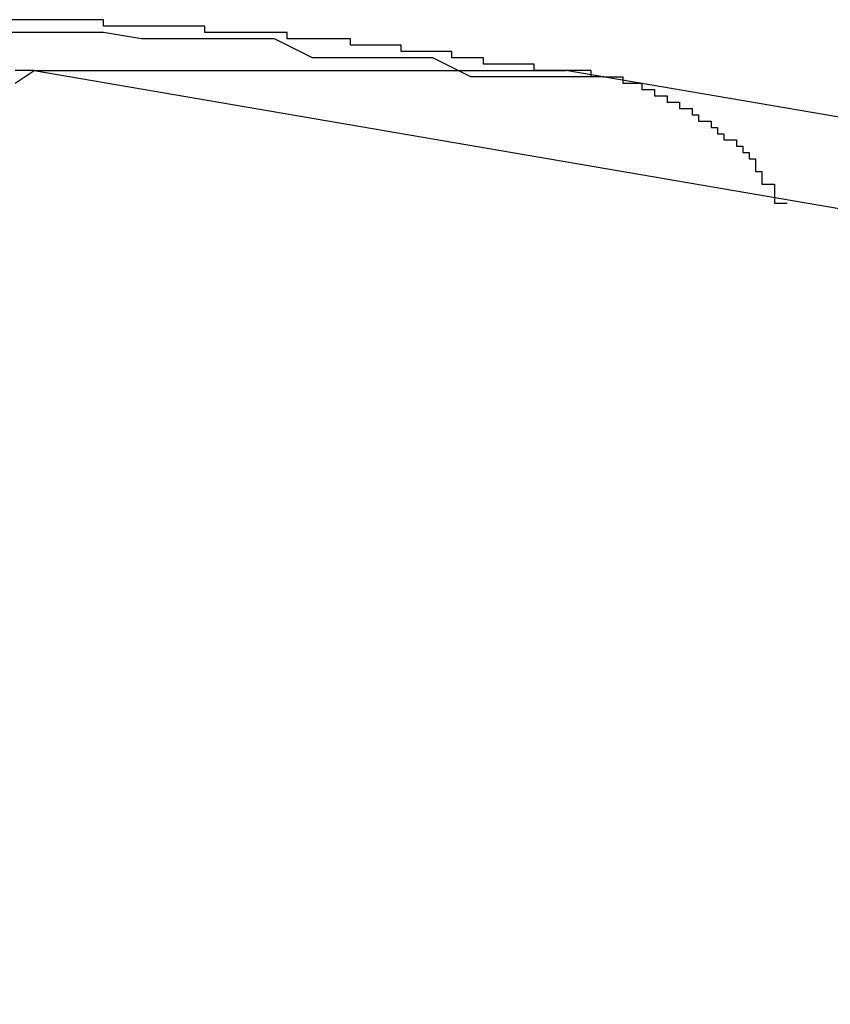
# Model space of a CAD drawing. Extents: x -22.9 to 22.9, y -10.5 to 10.5.
# Drawn here: x 3.8 to 3.8, y 6.9 to 6.9 of the extents above; entities that cross this region are included whole.
import ezdxf

# ---------------------------------------------------------------- set-up
doc = ezdxf.new("R2010")
doc.units = 0
doc.layers.get('0').update_dxf_attribs({"linetype": 'CONTINUOUS'})

msp = doc.modelspace()

# ---------------------------------------------------------------- linework, layer by layer
at = {"color": 0}
for points in [[(3.7884, 6.8699), (3.7884, 6.8699), (3.7875, 6.8699), (3.7869, 6.8699), (3.7863, 6.8699), (3.7857, 6.8702), (3.785, 6.8702), (3.7844, 6.8702), (3.7838, 6.8702), (3.7832, 6.8705), (3.7823, 6.8705), (3.7817, 6.8705), (3.7811, 6.8705), (3.7805, 6.8706), (3.7799, 6.8706), (3.7793, 6.8706), (3.7787, 6.8706), (3.7781, 6.8708)], [(3.7878, 6.87), (3.7876, 6.87), (3.7876, 6.87), (3.7873, 6.87), (3.7873, 6.87), (3.7873, 6.87), (3.7873, 6.87), (3.7873, 6.87), (3.7873, 6.87), (3.7873, 6.87), (3.7873, 6.87), (3.7873, 6.87), (3.7873, 6.87), (3.7873, 6.87), (3.7873, 6.87), (3.7873, 6.87), (3.7873, 6.87), (3.7873, 6.87), (3.7873, 6.8701), (3.7873, 6.8701), (3.787, 6.8701), (3.787, 6.8701), (3.787, 6.8701), (3.787, 6.8701), (3.787, 6.8701), (3.787, 6.8701), (3.787, 6.8701), (3.787, 6.8701), (3.787, 6.8701), (3.787, 6.8701), (3.787, 6.8701), (3.787, 6.8701), (3.787, 6.8701), (3.787, 6.8701), (3.787, 6.8701), (3.787, 6.8701), (3.787, 6.8701), (3.7868, 6.8701), (3.7868, 6.8701), (3.7868, 6.8701), (3.7868, 6.8701), (3.7868, 6.8701), (3.7868, 6.8701), (3.7868, 6.8701), (3.7868, 6.8701), (3.7868, 6.8701), (3.7868, 6.8701), (3.7868, 6.8701), (3.7868, 6.8701), (3.7868, 6.8701), (3.7868, 6.8701), (3.7868, 6.8701), (3.7868, 6.8701), (3.7868, 6.8701), (3.7865, 6.8701), (3.7865, 6.8701), (3.7865, 6.8701), (3.7865, 6.8701), (3.7865, 6.8701), (3.7865, 6.8701), (3.7865, 6.8701), (3.7865, 6.8701), (3.7865, 6.8701), (3.7865, 6.8701), (3.7865, 6.8701), (3.7865, 6.8701), (3.7865, 6.8701), (3.7865, 6.8701), (3.7865, 6.8701), (3.7865, 6.8702), (3.7865, 6.8702), (3.7863, 6.8702), (3.7863, 6.8702), (3.7863, 6.8702), (3.7863, 6.8702), (3.7863, 6.8702), (3.7863, 6.8702), (3.7863, 6.8702), (3.7863, 6.8702), (3.7863, 6.8702), (3.7863, 6.8702), (3.7863, 6.8702), (3.7863, 6.8702), (3.7863, 6.8702), (3.7863, 6.8702), (3.7863, 6.8702), (3.7863, 6.8702), (3.7863, 6.8702), (3.786, 6.8702), (3.786, 6.8702), (3.786, 6.8702), (3.786, 6.8702), (3.786, 6.8702), (3.786, 6.8702), (3.786, 6.8702), (3.786, 6.8702), (3.786, 6.8702), (3.786, 6.8702), (3.786, 6.8702), (3.786, 6.8702), (3.786, 6.8702), (3.786, 6.8702), (3.786, 6.8702), (3.786, 6.8703), (3.786, 6.8703), (3.7857, 6.8703), (3.7857, 6.8703), (3.7857, 6.8703), (3.7857, 6.8703), (3.7857, 6.8703), (3.7857, 6.8703), (3.7857, 6.8703), (3.7857, 6.8703), (3.7857, 6.8703), (3.7857, 6.8703), (3.7857, 6.8703), (3.7857, 6.8703), (3.7857, 6.8703), (3.7857, 6.8703), (3.7857, 6.8703), (3.7857, 6.8703), (3.7857, 6.8703), (3.7855, 6.8703), (3.7855, 6.8703), (3.7855, 6.8703), (3.7855, 6.8703), (3.7855, 6.8703), (3.7855, 6.8703), (3.7855, 6.8703), (3.7855, 6.8703), (3.7855, 6.8703), (3.7855, 6.8703), (3.7855, 6.8703), (3.7855, 6.8703), (3.7855, 6.8703), (3.7855, 6.8703), (3.7855, 6.8703), (3.7855, 6.8703), (3.7855, 6.8703), (3.7852, 6.8703), (3.7852, 6.8703), (3.7852, 6.8703), (3.7852, 6.8703), (3.7852, 6.8703), (3.7852, 6.8703), (3.7852, 6.8703), (3.7852, 6.8703), (3.7852, 6.8703), (3.7852, 6.8703), (3.7852, 6.8703), (3.7852, 6.8703), (3.7852, 6.8703), (3.7852, 6.8703), (3.7852, 6.8703), (3.7852, 6.8704), (3.7852, 6.8704), (3.7849, 6.8704), (3.7849, 6.8704), (3.7849, 6.8704), (3.7849, 6.8704), (3.7849, 6.8704), (3.7849, 6.8704), (3.7849, 6.8704), (3.7849, 6.8704), (3.7849, 6.8704), (3.7849, 6.8704), (3.7849, 6.8704), (3.7849, 6.8704), (3.7849, 6.8704), (3.7849, 6.8704), (3.7849, 6.8704), (3.7849, 6.8704), (3.7849, 6.8704), (3.7847, 6.8704), (3.7847, 6.8704), (3.7847, 6.8704), (3.7847, 6.8704), (3.7847, 6.8704), (3.7847, 6.8704), (3.7847, 6.8704), (3.7847, 6.8704), (3.7847, 6.8704), (3.7847, 6.8704), (3.7847, 6.8704), (3.7847, 6.8704), (3.7847, 6.8704), (3.7847, 6.8704), (3.7847, 6.8704), (3.7847, 6.8704), (3.7847, 6.8704), (3.7844, 6.8704), (3.7844, 6.8704), (3.7844, 6.8704), (3.7844, 6.8704), (3.7844, 6.8704), (3.7844, 6.8704), (3.7844, 6.8704), (3.7844, 6.8704), (3.7844, 6.8704), (3.7844, 6.8704), (3.7844, 6.8704), (3.7844, 6.8704), (3.7844, 6.8704), (3.7844, 6.8704), (3.7844, 6.8704), (3.7844, 6.8705), (3.7844, 6.8705), (3.7842, 6.8705), (3.7842, 6.8705), (3.7842, 6.8705), (3.7842, 6.8705), (3.7842, 6.8705), (3.7842, 6.8705), (3.7842, 6.8705), (3.7842, 6.8705), (3.7842, 6.8705), (3.7842, 6.8705), (3.7842, 6.8705), (3.7842, 6.8705), (3.7842, 6.8705), (3.7842, 6.8705), (3.7842, 6.8705), (3.7842, 6.8705), (3.7842, 6.8705), (3.7839, 6.8705), (3.7839, 6.8705), (3.7839, 6.8705), (3.7839, 6.8705), (3.7839, 6.8705), (3.7839, 6.8705), (3.7839, 6.8705), (3.7839, 6.8705), (3.7839, 6.8705), (3.7839, 6.8705), (3.7839, 6.8705), (3.7839, 6.8705), (3.7839, 6.8705), (3.7839, 6.8705), (3.7839, 6.8705), (3.7839, 6.8705), (3.7839, 6.8705), (3.7836, 6.8705), (3.7836, 6.8705), (3.7836, 6.8705), (3.7836, 6.8705), (3.7836, 6.8705), (3.7836, 6.8705), (3.7836, 6.8705), (3.7836, 6.8705), (3.7836, 6.8705), (3.7836, 6.8705), (3.7836, 6.8705), (3.7836, 6.8705), (3.7836, 6.8705), (3.7836, 6.8705), (3.7836, 6.8705), (3.7836, 6.8705), (3.7836, 6.8705), (3.7834, 6.8705), (3.7834, 6.8705), (3.7834, 6.8705), (3.7834, 6.8705), (3.7834, 6.8705), (3.7834, 6.8705), (3.7834, 6.8705), (3.7834, 6.8705), (3.7834, 6.8705), (3.7834, 6.8705), (3.7834, 6.8705), (3.7834, 6.8705), (3.7834, 6.8705), (3.7834, 6.8705), (3.7834, 6.8705), (3.7834, 6.8706), (3.7834, 6.8706), (3.7831, 6.8706), (3.7831, 6.8706), (3.7831, 6.8706), (3.7831, 6.8706), (3.7831, 6.8706), (3.7831, 6.8706), (3.7831, 6.8706), (3.7831, 6.8706), (3.7831, 6.8706), (3.7831, 6.8706), (3.7831, 6.8706), (3.7831, 6.8706), (3.7831, 6.8706), (3.7831, 6.8706), (3.7831, 6.8706), (3.7831, 6.8706), (3.7831, 6.8706), (3.7829, 6.8706), (3.7829, 6.8706), (3.7829, 6.8706), (3.7829, 6.8706), (3.7829, 6.8706), (3.7829, 6.8706), (3.7829, 6.8706), (3.7829, 6.8706), (3.7829, 6.8706), (3.7829, 6.8706), (3.7829, 6.8706), (3.7829, 6.8706), (3.7829, 6.8706), (3.7829, 6.8706), (3.7829, 6.8706), (3.7829, 6.8706), (3.7829, 6.8706), (3.7826, 6.8706), (3.7826, 6.8706), (3.7826, 6.8706), (3.7826, 6.8706), (3.7826, 6.8706), (3.7826, 6.8706), (3.7826, 6.8706), (3.7826, 6.8706), (3.7826, 6.8706), (3.7826, 6.8706), (3.7826, 6.8706), (3.7826, 6.8706), (3.7826, 6.8706), (3.7826, 6.8706), (3.7826, 6.8706), (3.7826, 6.8706), (3.7826, 6.8706), (3.7823, 6.8706), (3.7823, 6.8706), (3.7823, 6.8706), (3.7823, 6.8706), (3.7823, 6.8706), (3.7823, 6.8706), (3.7823, 6.8706), (3.7823, 6.8706), (3.7823, 6.8706), (3.7823, 6.8706), (3.7823, 6.8706), (3.7823, 6.8706), (3.7823, 6.8706), (3.7823, 6.8706), (3.7823, 6.8706), (3.7823, 6.8706), (3.7823, 6.8706), (3.7821, 6.8706), (3.7821, 6.8706), (3.7821, 6.8706), (3.7821, 6.8706), (3.7821, 6.8706), (3.7821, 6.8706), (3.7821, 6.8706), (3.7821, 6.8706), (3.7821, 6.8706), (3.7821, 6.8706), (3.7821, 6.8706), (3.7821, 6.8706), (3.7821, 6.8706), (3.7821, 6.8706), (3.7821, 6.8706), (3.7821, 6.8707), (3.7821, 6.8707), (3.7818, 6.8707), (3.7818, 6.8707), (3.7818, 6.8707), (3.7818, 6.8707), (3.7818, 6.8707), (3.7818, 6.8707), (3.7818, 6.8707), (3.7818, 6.8707), (3.7818, 6.8707), (3.7818, 6.8707), (3.7818, 6.8707), (3.7818, 6.8707), (3.7818, 6.8707), (3.7818, 6.8707), (3.7818, 6.8707), (3.7818, 6.8707), (3.7818, 6.8707), (3.7816, 6.8707), (3.7816, 6.8707), (3.7816, 6.8707), (3.7816, 6.8707), (3.7816, 6.8707), (3.7816, 6.8707), (3.7816, 6.8707), (3.7816, 6.8707), (3.7816, 6.8707), (3.7816, 6.8707), (3.7816, 6.8707), (3.7816, 6.8707), (3.7816, 6.8707), (3.7816, 6.8707), (3.7816, 6.8707), (3.7816, 6.8707), (3.7816, 6.8707), (3.7813, 6.8707), (3.7813, 6.8707), (3.7813, 6.8707), (3.7813, 6.8707), (3.7813, 6.8707), (3.7813, 6.8707), (3.7813, 6.8707), (3.7813, 6.8707), (3.7813, 6.8707), (3.7813, 6.8707), (3.7813, 6.8707), (3.7813, 6.8707), (3.7813, 6.8707), (3.7813, 6.8707), (3.7813, 6.8707), (3.7813, 6.8707), (3.7813, 6.8707), (3.781, 6.8707), (3.781, 6.8707), (3.781, 6.8707), (3.781, 6.8707), (3.781, 6.8707), (3.781, 6.8707), (3.781, 6.8707), (3.781, 6.8707), (3.781, 6.8707), (3.781, 6.8707), (3.781, 6.8707), (3.781, 6.8707), (3.781, 6.8707), (3.781, 6.8707), (3.781, 6.8707), (3.781, 6.8707), (3.781, 6.8707), (3.7808, 6.8707), (3.7808, 6.8707), (3.7808, 6.8707), (3.7808, 6.8707), (3.7808, 6.8707), (3.7808, 6.8707), (3.7808, 6.8707), (3.7808, 6.8707), (3.7808, 6.8707), (3.7808, 6.8707), (3.7808, 6.8707), (3.7808, 6.8707), (3.7808, 6.8707), (3.7808, 6.8707), (3.7808, 6.8707), (3.7808, 6.8707), (3.7808, 6.8707), (3.7805, 6.8707), (3.7805, 6.8707), (3.7805, 6.8707), (3.7805, 6.8707), (3.7805, 6.8707), (3.7805, 6.8707), (3.7805, 6.8707), (3.7805, 6.8707), (3.7805, 6.8707), (3.7805, 6.8707), (3.7805, 6.8707), (3.7805, 6.8707), (3.7805, 6.8707), (3.7805, 6.8707), (3.7805, 6.8707), (3.7805, 6.8708), (3.7805, 6.8708), (3.7803, 6.8708), (3.7803, 6.8708), (3.7803, 6.8708), (3.7803, 6.8708), (3.7803, 6.8708), (3.7803, 6.8708), (3.7803, 6.8708), (3.7803, 6.8708), (3.7803, 6.8708), (3.7803, 6.8708), (3.7803, 6.8708), (3.7803, 6.8708), (3.7803, 6.8708), (3.7803, 6.8708), (3.7803, 6.8708), (3.7803, 6.8708), (3.7803, 6.8708), (3.78, 6.8708), (3.78, 6.8708), (3.78, 6.8708), (3.78, 6.8708), (3.78, 6.8708), (3.78, 6.8708), (3.78, 6.8708), (3.78, 6.8708), (3.78, 6.8708), (3.78, 6.8708), (3.78, 6.8708), (3.78, 6.8708), (3.78, 6.8708), (3.78, 6.8708), (3.78, 6.8708), (3.78, 6.8708), (3.78, 6.8708), (3.7798, 6.8708), (3.7798, 6.8708), (3.7798, 6.8708), (3.7798, 6.8708), (3.7798, 6.8708), (3.7798, 6.8708), (3.7798, 6.8708), (3.7798, 6.8708), (3.7798, 6.8708), (3.7798, 6.8708), (3.7798, 6.8708), (3.7798, 6.8708), (3.7798, 6.8708), (3.7798, 6.8708), (3.7798, 6.8708), (3.7798, 6.8708), (3.7798, 6.8708), (3.7795, 6.8708), (3.7795, 6.8708), (3.7795, 6.8708), (3.7795, 6.8708), (3.7795, 6.8708), (3.7795, 6.8708), (3.7795, 6.8708), (3.7795, 6.8708), (3.7795, 6.8708), (3.7795, 6.8708), (3.7795, 6.8708), (3.7795, 6.8708), (3.7795, 6.8708), (3.7795, 6.8708), (3.7795, 6.8708), (3.7795, 6.8708), (3.7795, 6.8708), (3.7792, 6.8708), (3.7792, 6.8708), (3.7792, 6.8708), (3.7792, 6.8708), (3.7792, 6.8708), (3.7792, 6.8708), (3.7792, 6.8708), (3.7792, 6.8708), (3.7792, 6.8708), (3.7792, 6.8708), (3.7792, 6.8708), (3.7792, 6.8708), (3.7792, 6.8708), (3.7792, 6.8708), (3.7792, 6.8708), (3.7792, 6.8708), (3.7792, 6.8708), (3.779, 6.8708)], [(3.7794, 6.87), (3.7791, 6.87)], [(3.7791, 6.8698), (3.7794, 6.87)], [(3.7794, 6.87), (3.7794, 6.87)], [(3.7794, 6.87), (4.0687, 6.8204)], [(3.7794, 6.87), (4.0687, 6.8204)], [(3.7794, 6.87), (4.0687, 6.8204)], [(3.7794, 6.87), (4.0687, 6.8204)], [(3.7794, 6.87), (4.0687, 6.8204)], [(3.7794, 6.87), (4.0687, 6.8204)], [(3.7794, 6.87), (4.0687, 6.8204)], [(3.7794, 6.87), (4.0687, 6.8204)], [(3.7794, 6.87), (4.0687, 6.8204)], [(3.7794, 6.87), (4.0687, 6.8204)], [(3.7794, 6.87), (4.0687, 6.8204)], [(3.7794, 6.87), (4.0687, 6.8204)], [(3.7794, 6.87), (4.0687, 6.8204)], [(3.7794, 6.87), (4.0687, 6.8204)], [(3.7794, 6.87), (4.0687, 6.8204)], [(3.7794, 6.87), (4.0687, 6.8204)], [(3.7794, 6.87), (4.0687, 6.8204)], [(3.7794, 6.87), (4.0687, 6.8204)], [(3.7794, 6.87), (4.0687, 6.8204)], [(3.7794, 6.87), (4.0687, 6.8204)], [(3.7794, 6.87), (4.0687, 6.8204)], [(3.7794, 6.87), (3.7794, 6.87)], [(3.7794, 6.87), (3.7878, 6.87)], [(3.7794, 6.87), (3.7878, 6.87)], [(3.7794, 6.87), (3.7878, 6.87)], [(3.7794, 6.87), (3.7878, 6.87)], [(3.7794, 6.87), (3.7878, 6.87)], [(3.7794, 6.87), (3.7878, 6.87)], [(3.7794, 6.87), (3.7878, 6.87)], [(3.7794, 6.87), (3.7878, 6.87)], [(3.7794, 6.87), (3.7878, 6.87)], [(3.7794, 6.87), (3.7878, 6.87)], [(3.7794, 6.87), (3.7878, 6.87)], [(3.7794, 6.87), (3.7878, 6.87)], [(3.7794, 6.87), (3.7878, 6.87)], [(3.7794, 6.87), (3.7878, 6.87)], [(3.7794, 6.87), (3.7878, 6.87)], [(3.7794, 6.87), (3.7878, 6.87)], [(3.7794, 6.87), (3.7878, 6.87)], [(3.7794, 6.87), (3.7878, 6.87)], [(3.7794, 6.87), (3.7878, 6.87)], [(3.7794, 6.87), (3.7878, 6.87)], [(3.7794, 6.87), (3.7878, 6.87)], [(3.7884, 6.8699), (3.7884, 6.8699), (3.7884, 6.8699), (3.7884, 6.8699), (3.7884, 6.8699), (3.7884, 6.8699), (3.7884, 6.8699), (3.7884, 6.8699), (3.7884, 6.8699), (3.7884, 6.8699), (3.7884, 6.8699), (3.7884, 6.8699), (3.7884, 6.8699), (3.7884, 6.8699), (3.7884, 6.8699), (3.7884, 6.8699), (3.7884, 6.8699), (3.7884, 6.8699), (3.7884, 6.8699), (3.7884, 6.8699), (3.7884, 6.8699), (3.7884, 6.8699), (3.7884, 6.8699), (3.7884, 6.8699), (3.7884, 6.8699), (3.7884, 6.8699), (3.7884, 6.8699), (3.7884, 6.8699), (3.7884, 6.8699), (3.7884, 6.8699), (3.7884, 6.8699), (3.7884, 6.8699), (3.7884, 6.8699), (3.7884, 6.8699), (3.7884, 6.8699), (3.7884, 6.8699), (3.7884, 6.8699), (3.7884, 6.8699), (3.7884, 6.8699), (3.7884, 6.8699), (3.7884, 6.8699), (3.7884, 6.8699), (3.7884, 6.8699), (3.7884, 6.8699), (3.7884, 6.8699), (3.7884, 6.8699), (3.7884, 6.8699), (3.7884, 6.8699), (3.7884, 6.8699), (3.7884, 6.8699), (3.7884, 6.8699), (3.7884, 6.8699), (3.7884, 6.8699), (3.7884, 6.8699), (3.7883, 6.8699), (3.7883, 6.8699), (3.7883, 6.8699), (3.7883, 6.8699), (3.7883, 6.8699), (3.7883, 6.8699), (3.7883, 6.8699), (3.7883, 6.8699), (3.7883, 6.8699), (3.7883, 6.8699), (3.7883, 6.8699), (3.7883, 6.8699), (3.7883, 6.8699), (3.7883, 6.8699), (3.7883, 6.8699), (3.7883, 6.8699), (3.7883, 6.8699), (3.7883, 6.8699), (3.7883, 6.8699), (3.7883, 6.8699), (3.7883, 6.8699), (3.7883, 6.8699), (3.7883, 6.8699), (3.7883, 6.8699), (3.7883, 6.8699), (3.7883, 6.8699), (3.7883, 6.8699), (3.7883, 6.8699), (3.7883, 6.8699), (3.7883, 6.8699), (3.7883, 6.8699), (3.7883, 6.8699), (3.7883, 6.8699), (3.7883, 6.8699), (3.7883, 6.8699), (3.7883, 6.8699), (3.7883, 6.8699), (3.7883, 6.8699), (3.7883, 6.8699), (3.7883, 6.8699), (3.7883, 6.8699), (3.7883, 6.8699), (3.7883, 6.8699), (3.7883, 6.8699), (3.7883, 6.8699), (3.7883, 6.8699), (3.7883, 6.8699), (3.7883, 6.8699), (3.7883, 6.8699), (3.7883, 6.8699), (3.7883, 6.8699), (3.7883, 6.8699), (3.7883, 6.8699), (3.7883, 6.8699), (3.7883, 6.8699), (3.7883, 6.8699), (3.7883, 6.8699), (3.7883, 6.8699), (3.7883, 6.8699), (3.7883, 6.8699), (3.7883, 6.8699), (3.7883, 6.8699), (3.7883, 6.8699), (3.7883, 6.8699), (3.7883, 6.8699), (3.7883, 6.8699), (3.7883, 6.8699), (3.7883, 6.8699), (3.7883, 6.8699), (3.7883, 6.8699), (3.7883, 6.8699), (3.7883, 6.8699), (3.7883, 6.8699), (3.7883, 6.8699), (3.7883, 6.8699), (3.7883, 6.8699), (3.7883, 6.8699), (3.7883, 6.8699), (3.7883, 6.8699), (3.7883, 6.8699), (3.7883, 6.8699), (3.7883, 6.8699), (3.7883, 6.8699), (3.7883, 6.8699), (3.7883, 6.8699), (3.7882, 6.8699), (3.7882, 6.8699), (3.7882, 6.8699), (3.7882, 6.8699), (3.7882, 6.8699), (3.7882, 6.8699), (3.7882, 6.8699), (3.7882, 6.8699), (3.7882, 6.8699), (3.7882, 6.8699), (3.7882, 6.8699), (3.7882, 6.8699), (3.7882, 6.8699), (3.7882, 6.8699), (3.7882, 6.8699), (3.7882, 6.8699), (3.7882, 6.8699), (3.7882, 6.8699), (3.7882, 6.8699), (3.7882, 6.8699), (3.7882, 6.8699), (3.7882, 6.8699), (3.7882, 6.8699), (3.7882, 6.8699), (3.7882, 6.8699), (3.7882, 6.8699), (3.7882, 6.8699), (3.7882, 6.8699), (3.7882, 6.8699), (3.7882, 6.8699), (3.7882, 6.8699), (3.7882, 6.8699), (3.7882, 6.87), (3.7882, 6.87), (3.7882, 6.87), (3.7882, 6.87), (3.7882, 6.87), (3.7882, 6.87), (3.7882, 6.87), (3.7882, 6.87), (3.7882, 6.87), (3.7882, 6.87), (3.7882, 6.87), (3.7882, 6.87), (3.7882, 6.87), (3.7882, 6.87), (3.7882, 6.87), (3.7882, 6.87), (3.7882, 6.87), (3.7882, 6.87), (3.7882, 6.87), (3.7882, 6.87), (3.7882, 6.87), (3.7882, 6.87), (3.7882, 6.87), (3.7882, 6.87), (3.7882, 6.87), (3.7882, 6.87), (3.7882, 6.87), (3.7882, 6.87), (3.7882, 6.87), (3.7882, 6.87), (3.7882, 6.87), (3.7882, 6.87), (3.7882, 6.87), (3.7882, 6.87), (3.7882, 6.87), (3.7882, 6.87), (3.7882, 6.87), (3.7882, 6.87), (3.7882, 6.87), (3.7882, 6.87), (3.7882, 6.87), (3.7882, 6.87), (3.7882, 6.87), (3.7882, 6.87), (3.7882, 6.87), (3.7882, 6.87), (3.7882, 6.87), (3.7882, 6.87), (3.7882, 6.87), (3.7882, 6.87), (3.7882, 6.87), (3.7882, 6.87), (3.7882, 6.87), (3.7881, 6.87), (3.7881, 6.87), (3.7881, 6.87), (3.7881, 6.87), (3.7881, 6.87), (3.7881, 6.87), (3.7881, 6.87), (3.7881, 6.87), (3.7881, 6.87), (3.7881, 6.87), (3.7881, 6.87), (3.7881, 6.87), (3.7881, 6.87), (3.7881, 6.87), (3.7881, 6.87), (3.7881, 6.87), (3.7881, 6.87), (3.7881, 6.87), (3.7881, 6.87), (3.7881, 6.87), (3.7881, 6.87), (3.7881, 6.87), (3.7881, 6.87), (3.7881, 6.87), (3.7881, 6.87), (3.7881, 6.87), (3.7881, 6.87), (3.7881, 6.87), (3.7881, 6.87), (3.7881, 6.87), (3.7881, 6.87), (3.7881, 6.87), (3.7881, 6.87), (3.7881, 6.87), (3.7881, 6.87), (3.7881, 6.87), (3.7881, 6.87), (3.7881, 6.87), (3.7881, 6.87), (3.7881, 6.87), (3.7881, 6.87), (3.7881, 6.87), (3.7881, 6.87), (3.7881, 6.87), (3.7881, 6.87), (3.7881, 6.87), (3.7881, 6.87), (3.7881, 6.87), (3.7881, 6.87), (3.7881, 6.87), (3.7881, 6.87), (3.7881, 6.87), (3.7881, 6.87), (3.7881, 6.87), (3.7881, 6.87), (3.7881, 6.87), (3.7881, 6.87), (3.7881, 6.87), (3.7881, 6.87), (3.7881, 6.87), (3.7881, 6.87), (3.7881, 6.87), (3.7881, 6.87), (3.7881, 6.87), (3.7881, 6.87), (3.7881, 6.87), (3.7881, 6.87), (3.7881, 6.87), (3.7881, 6.87), (3.7881, 6.87), (3.7881, 6.87), (3.7881, 6.87), (3.7881, 6.87), (3.7881, 6.87), (3.7881, 6.87), (3.7881, 6.87), (3.7881, 6.87), (3.7881, 6.87), (3.7881, 6.87), (3.7881, 6.87), (3.7881, 6.87), (3.7881, 6.87), (3.7881, 6.87), (3.7881, 6.87), (3.7881, 6.87), (3.788, 6.87), (3.788, 6.87), (3.788, 6.87), (3.788, 6.87), (3.788, 6.87), (3.788, 6.87), (3.788, 6.87), (3.788, 6.87), (3.788, 6.87), (3.788, 6.87), (3.788, 6.87), (3.788, 6.87), (3.788, 6.87), (3.788, 6.87), (3.788, 6.87), (3.788, 6.87), (3.788, 6.87), (3.788, 6.87), (3.788, 6.87), (3.788, 6.87), (3.788, 6.87), (3.788, 6.87), (3.788, 6.87), (3.788, 6.87), (3.788, 6.87), (3.788, 6.87), (3.788, 6.87), (3.788, 6.87), (3.788, 6.87), (3.788, 6.87), (3.788, 6.87), (3.788, 6.87), (3.788, 6.87), (3.788, 6.87), (3.788, 6.87), (3.788, 6.87), (3.788, 6.87), (3.788, 6.87), (3.788, 6.87), (3.788, 6.87), (3.788, 6.87), (3.788, 6.87), (3.788, 6.87), (3.788, 6.87), (3.788, 6.87), (3.788, 6.87), (3.788, 6.87), (3.788, 6.87), (3.788, 6.87), (3.788, 6.87), (3.788, 6.87), (3.788, 6.87), (3.788, 6.87), (3.788, 6.87), (3.788, 6.87), (3.788, 6.87), (3.788, 6.87), (3.788, 6.87), (3.788, 6.87), (3.788, 6.87), (3.788, 6.87), (3.788, 6.87), (3.788, 6.87), (3.788, 6.87), (3.788, 6.87), (3.788, 6.87), (3.788, 6.87), (3.788, 6.87), (3.788, 6.87), (3.788, 6.87), (3.788, 6.87), (3.788, 6.87), (3.788, 6.87), (3.788, 6.87), (3.788, 6.87), (3.788, 6.87), (3.788, 6.87), (3.788, 6.87), (3.788, 6.87), (3.788, 6.87), (3.788, 6.87), (3.788, 6.87), (3.788, 6.87), (3.788, 6.87), (3.788, 6.87), (3.7879, 6.87), (3.7879, 6.87), (3.7879, 6.87), (3.7879, 6.87), (3.7879, 6.87), (3.7879, 6.87), (3.7879, 6.87), (3.7879, 6.87), (3.7879, 6.87), (3.7879, 6.87), (3.7879, 6.87), (3.7879, 6.87), (3.7879, 6.87), (3.7879, 6.87), (3.7879, 6.87), (3.7879, 6.87), (3.7879, 6.87), (3.7879, 6.87), (3.7879, 6.87), (3.7879, 6.87), (3.7879, 6.87), (3.7879, 6.87), (3.7879, 6.87), (3.7879, 6.87), (3.7879, 6.87), (3.7879, 6.87), (3.7879, 6.87), (3.7879, 6.87), (3.7879, 6.87), (3.7879, 6.87), (3.7879, 6.87), (3.7879, 6.87), (3.7879, 6.87), (3.7879, 6.87), (3.7879, 6.87), (3.7879, 6.87), (3.7879, 6.87), (3.7879, 6.87), (3.7879, 6.87), (3.7879, 6.87), (3.7879, 6.87), (3.7879, 6.87), (3.7879, 6.87), (3.7879, 6.87), (3.7879, 6.87), (3.7879, 6.87), (3.7879, 6.87), (3.7879, 6.87), (3.7879, 6.87), (3.7879, 6.87), (3.7879, 6.87), (3.7878, 6.87), (3.7878, 6.87), (3.7878, 6.87), (3.7878, 6.87), (3.7878, 6.87), (3.7878, 6.87), (3.7878, 6.87), (3.7878, 6.87), (3.7878, 6.87), (3.7878, 6.87), (3.7878, 6.87), (3.7878, 6.87), (3.7878, 6.87), (3.7878, 6.87), (3.7878, 6.87), (3.7878, 6.87)], [(3.7878, 6.87), (3.7878, 6.87)], [(4.0772, 6.8204), (3.7878, 6.87)], [(4.0772, 6.8204), (3.7878, 6.87)], [(4.0772, 6.8204), (3.7878, 6.87)], [(4.0772, 6.8204), (3.7878, 6.87)], [(4.0772, 6.8204), (3.7878, 6.87)], [(4.0772, 6.8204), (3.7878, 6.87)], [(4.0772, 6.8204), (3.7878, 6.87)], [(4.0772, 6.8204), (3.7878, 6.87)], [(4.0772, 6.8204), (3.7878, 6.87)], [(4.0772, 6.8204), (3.7878, 6.87)], [(4.0772, 6.8204), (3.7878, 6.87)], [(4.0772, 6.8204), (3.7878, 6.87)], [(4.0772, 6.8204), (3.7878, 6.87)], [(4.0772, 6.8204), (3.7878, 6.87)], [(4.0772, 6.8204), (3.7878, 6.87)], [(4.0772, 6.8204), (3.7878, 6.87)], [(4.0772, 6.8204), (3.7878, 6.87)], [(4.0772, 6.8204), (3.7878, 6.87)], [(4.0772, 6.8204), (3.7878, 6.87)], [(4.0772, 6.8204), (3.7878, 6.87)], [(4.0772, 6.8204), (3.7878, 6.87)], [(3.7878, 6.87), (3.7878, 6.87)], [(3.7884, 6.8699), (3.7885, 6.8699), (3.7885, 6.8699), (3.7885, 6.8699), (3.7885, 6.8699), (3.7885, 6.8699), (3.7885, 6.8699), (3.7885, 6.8699), (3.7885, 6.8699), (3.7885, 6.8699), (3.7885, 6.8699), (3.7885, 6.8699), (3.7885, 6.8699), (3.7885, 6.8699), (3.7885, 6.8699), (3.7885, 6.8699), (3.7885, 6.8699), (3.7885, 6.8699), (3.7886, 6.8699), (3.7886, 6.8699), (3.7886, 6.8699), (3.7886, 6.8699), (3.7886, 6.8699), (3.7886, 6.8699), (3.7886, 6.8699), (3.7886, 6.8699), (3.7886, 6.8699), (3.7886, 6.8699), (3.7886, 6.8699), (3.7886, 6.8699), (3.7886, 6.8699), (3.7886, 6.8699), (3.7886, 6.8699), (3.7886, 6.8699), (3.7886, 6.8699), (3.7887, 6.8699), (3.7887, 6.8699), (3.7887, 6.8698), (3.7887, 6.8698), (3.7887, 6.8698), (3.7887, 6.8698), (3.7887, 6.8698), (3.7887, 6.8698), (3.7887, 6.8698), (3.7887, 6.8698), (3.7887, 6.8698), (3.7887, 6.8698), (3.7887, 6.8698), (3.7887, 6.8698), (3.7887, 6.8698), (3.7887, 6.8698), (3.7887, 6.8698), (3.7888, 6.8698), (3.7888, 6.8698), (3.7888, 6.8698), (3.7888, 6.8698), (3.7888, 6.8698), (3.7888, 6.8698), (3.7888, 6.8698), (3.7888, 6.8698), (3.7888, 6.8698), (3.7888, 6.8698), (3.7888, 6.8698), (3.7888, 6.8698), (3.7888, 6.8698), (3.7888, 6.8698), (3.7888, 6.8698), (3.7888, 6.8698), (3.7888, 6.8698), (3.7889, 6.8698), (3.7889, 6.8698), (3.7889, 6.8698), (3.7889, 6.8698), (3.7889, 6.8698), (3.7889, 6.8698), (3.7889, 6.8698), (3.7889, 6.8698), (3.7889, 6.8698), (3.7889, 6.8698), (3.7889, 6.8698), (3.7889, 6.8698), (3.7889, 6.8698), (3.7889, 6.8698), (3.7889, 6.8698), (3.7889, 6.8698), (3.7889, 6.8698), (3.789, 6.8698), (3.789, 6.8698), (3.789, 6.8697), (3.789, 6.8697), (3.789, 6.8697), (3.789, 6.8697), (3.789, 6.8697), (3.789, 6.8697), (3.789, 6.8697), (3.789, 6.8697), (3.789, 6.8697), (3.789, 6.8697), (3.789, 6.8697), (3.789, 6.8697), (3.789, 6.8697), (3.789, 6.8697), (3.789, 6.8697), (3.7891, 6.8697), (3.7891, 6.8697), (3.7891, 6.8697), (3.7891, 6.8697), (3.7891, 6.8697), (3.7891, 6.8697), (3.7891, 6.8697), (3.7891, 6.8697), (3.7891, 6.8697), (3.7891, 6.8697), (3.7891, 6.8697), (3.7891, 6.8697), (3.7891, 6.8697), (3.7891, 6.8697), (3.7891, 6.8697), (3.7891, 6.8697), (3.7891, 6.8697), (3.7892, 6.8697), (3.7892, 6.8697), (3.7892, 6.8696), (3.7892, 6.8696), (3.7892, 6.8696), (3.7892, 6.8696), (3.7892, 6.8696), (3.7892, 6.8696), (3.7892, 6.8696), (3.7892, 6.8696), (3.7892, 6.8696), (3.7892, 6.8696), (3.7892, 6.8696), (3.7892, 6.8696), (3.7892, 6.8696), (3.7892, 6.8696), (3.7892, 6.8696), (3.7893, 6.8696), (3.7893, 6.8696), (3.7893, 6.8696), (3.7893, 6.8696), (3.7893, 6.8696), (3.7893, 6.8696), (3.7893, 6.8696), (3.7893, 6.8696), (3.7893, 6.8696), (3.7893, 6.8696), (3.7893, 6.8696), (3.7893, 6.8696), (3.7893, 6.8696), (3.7893, 6.8696), (3.7893, 6.8696), (3.7893, 6.8696), (3.7893, 6.8696), (3.7894, 6.8696), (3.7894, 6.8696), (3.7894, 6.8695), (3.7894, 6.8695), (3.7894, 6.8695), (3.7894, 6.8695), (3.7894, 6.8695), (3.7894, 6.8695), (3.7894, 6.8695), (3.7894, 6.8695), (3.7894, 6.8695), (3.7894, 6.8695), (3.7894, 6.8695), (3.7894, 6.8695), (3.7894, 6.8695), (3.7894, 6.8695), (3.7894, 6.8695), (3.7895, 6.8695), (3.7895, 6.8695), (3.7895, 6.8695), (3.7895, 6.8695), (3.7895, 6.8695), (3.7895, 6.8695), (3.7895, 6.8695), (3.7895, 6.8695), (3.7895, 6.8695), (3.7895, 6.8695), (3.7895, 6.8695), (3.7895, 6.8695), (3.7895, 6.8695), (3.7895, 6.8695), (3.7895, 6.8695), (3.7895, 6.8695), (3.7895, 6.8695), (3.7896, 6.8695), (3.7896, 6.8695), (3.7896, 6.8694), (3.7896, 6.8694), (3.7896, 6.8694), (3.7896, 6.8694), (3.7896, 6.8694), (3.7896, 6.8694), (3.7896, 6.8694), (3.7896, 6.8694), (3.7896, 6.8694), (3.7896, 6.8694), (3.7896, 6.8694), (3.7896, 6.8694), (3.7896, 6.8694), (3.7896, 6.8694), (3.7896, 6.8694), (3.7897, 6.8694), (3.7897, 6.8694), (3.7897, 6.8694), (3.7897, 6.8694), (3.7897, 6.8694), (3.7897, 6.8694), (3.7897, 6.8694), (3.7897, 6.8694), (3.7897, 6.8694), (3.7897, 6.8694), (3.7897, 6.8694), (3.7897, 6.8694), (3.7897, 6.8694), (3.7897, 6.8694), (3.7897, 6.8694), (3.7897, 6.8694), (3.7897, 6.8694), (3.7898, 6.8694), (3.7898, 6.8694), (3.7898, 6.8693), (3.7898, 6.8693), (3.7898, 6.8693), (3.7898, 6.8693), (3.7898, 6.8693), (3.7898, 6.8693), (3.7898, 6.8693), (3.7898, 6.8693), (3.7898, 6.8693), (3.7898, 6.8693), (3.7898, 6.8693), (3.7898, 6.8693), (3.7898, 6.8693), (3.7898, 6.8693), (3.7898, 6.8693), (3.7899, 6.8693), (3.7899, 6.8693), (3.7899, 6.8692), (3.7899, 6.8692), (3.7899, 6.8692), (3.7899, 6.8692), (3.7899, 6.8692), (3.7899, 6.8692), (3.7899, 6.8692), (3.7899, 6.8692), (3.7899, 6.8692), (3.7899, 6.8692), (3.7899, 6.8692), (3.7899, 6.8692), (3.7899, 6.8692), (3.7899, 6.8692), (3.7899, 6.8692), (3.79, 6.8692), (3.79, 6.8692), (3.79, 6.8692), (3.79, 6.8692), (3.79, 6.8692), (3.79, 6.8692), (3.79, 6.8692), (3.79, 6.8692), (3.79, 6.8692), (3.79, 6.8692), (3.79, 6.8692), (3.79, 6.8692), (3.79, 6.8692), (3.79, 6.8692), (3.79, 6.8692), (3.79, 6.8692), (3.79, 6.8692), (3.7901, 6.8692), (3.7901, 6.8692), (3.7901, 6.8691), (3.7901, 6.8691), (3.7901, 6.8691), (3.7901, 6.8691), (3.7901, 6.8691), (3.7901, 6.8691), (3.7901, 6.8691), (3.7901, 6.8691), (3.7901, 6.8691), (3.7901, 6.8691), (3.7901, 6.8691), (3.7901, 6.8691), (3.7901, 6.8691), (3.7901, 6.8691), (3.7901, 6.8691), (3.7902, 6.8691), (3.7902, 6.8691), (3.7902, 6.869), (3.7902, 6.869), (3.7902, 6.869), (3.7902, 6.869), (3.7902, 6.869), (3.7902, 6.869), (3.7902, 6.869), (3.7902, 6.869), (3.7902, 6.869), (3.7902, 6.869), (3.7902, 6.869), (3.7902, 6.869), (3.7902, 6.869), (3.7902, 6.869), (3.7902, 6.869), (3.7903, 6.869), (3.7903, 6.869), (3.7903, 6.8689), (3.7903, 6.8689), (3.7903, 6.8689), (3.7903, 6.8689), (3.7903, 6.8689), (3.7903, 6.8689), (3.7903, 6.8689), (3.7903, 6.8689), (3.7903, 6.8689), (3.7903, 6.8689), (3.7903, 6.8689), (3.7903, 6.8689), (3.7903, 6.8689), (3.7903, 6.8689), (3.7903, 6.8689), (3.7904, 6.8689), (3.7904, 6.8689), (3.7904, 6.8689), (3.7904, 6.8689), (3.7904, 6.8689), (3.7904, 6.8689), (3.7904, 6.8689), (3.7904, 6.8689), (3.7904, 6.8689), (3.7904, 6.8689), (3.7904, 6.8689), (3.7904, 6.8689), (3.7904, 6.8689), (3.7904, 6.8689), (3.7904, 6.8689), (3.7904, 6.8689), (3.7904, 6.8689), (3.7905, 6.8689), (3.7905, 6.8689), (3.7905, 6.8688), (3.7905, 6.8688), (3.7905, 6.8688), (3.7905, 6.8688), (3.7905, 6.8688), (3.7905, 6.8688), (3.7905, 6.8688), (3.7905, 6.8688), (3.7905, 6.8688), (3.7905, 6.8688), (3.7905, 6.8688), (3.7905, 6.8688), (3.7905, 6.8688), (3.7905, 6.8688), (3.7905, 6.8688), (3.7906, 6.8688), (3.7906, 6.8688), (3.7906, 6.8687), (3.7906, 6.8687), (3.7906, 6.8687), (3.7906, 6.8687), (3.7906, 6.8687), (3.7906, 6.8687), (3.7906, 6.8687), (3.7906, 6.8687), (3.7906, 6.8687), (3.7906, 6.8687), (3.7906, 6.8687), (3.7906, 6.8687), (3.7906, 6.8687), (3.7906, 6.8687), (3.7906, 6.8687), (3.7907, 6.8687), (3.7907, 6.8687), (3.7907, 6.8686), (3.7907, 6.8686), (3.7907, 6.8686), (3.7907, 6.8686), (3.7907, 6.8686), (3.7907, 6.8686), (3.7907, 6.8686), (3.7907, 6.8686), (3.7907, 6.8686), (3.7907, 6.8686), (3.7907, 6.8686), (3.7907, 6.8686), (3.7907, 6.8686), (3.7907, 6.8686), (3.7907, 6.8686), (3.7908, 6.8686), (3.7908, 6.8686), (3.7908, 6.8685), (3.7908, 6.8685), (3.7908, 6.8685), (3.7908, 6.8685), (3.7908, 6.8685), (3.7908, 6.8685), (3.7908, 6.8685), (3.7908, 6.8685), (3.7908, 6.8685), (3.7908, 6.8685), (3.7908, 6.8685), (3.7908, 6.8685), (3.7908, 6.8685), (3.7908, 6.8685), (3.7908, 6.8685), (3.7908, 6.8685), (3.7908, 6.8685), (3.7908, 6.8684), (3.7908, 6.8684), (3.7908, 6.8684), (3.7908, 6.8684), (3.7908, 6.8684), (3.7908, 6.8684), (3.7908, 6.8684), (3.7908, 6.8684), (3.7908, 6.8684), (3.7908, 6.8684), (3.7908, 6.8684), (3.7908, 6.8684), (3.7908, 6.8684), (3.7908, 6.8684), (3.7908, 6.8684), (3.7909, 6.8684), (3.7909, 6.8684), (3.7909, 6.8682), (3.7909, 6.8682), (3.7909, 6.8682), (3.7909, 6.8682), (3.7909, 6.8682), (3.7909, 6.8682), (3.7909, 6.8682), (3.7909, 6.8682), (3.7909, 6.8682), (3.7909, 6.8682), (3.7909, 6.8682), (3.7909, 6.8682), (3.7909, 6.8682), (3.7909, 6.8682), (3.7909, 6.8682), (3.7911, 6.8682), (3.7911, 6.8682), (3.7911, 6.8679), (3.7911, 6.8679), (3.7911, 6.8679), (3.7911, 6.8679), (3.7911, 6.8679), (3.7911, 6.8679), (3.7911, 6.8679), (3.7911, 6.8679), (3.7911, 6.8679), (3.7911, 6.8679), (3.7911, 6.8679), (3.7911, 6.8679), (3.7911, 6.8679), (3.7911, 6.8679), (3.7911, 6.8679), (3.7913, 6.8679)]]:
    msp.add_lwpolyline(points, dxfattribs=at)

doc.saveas('drawing.dxf')
